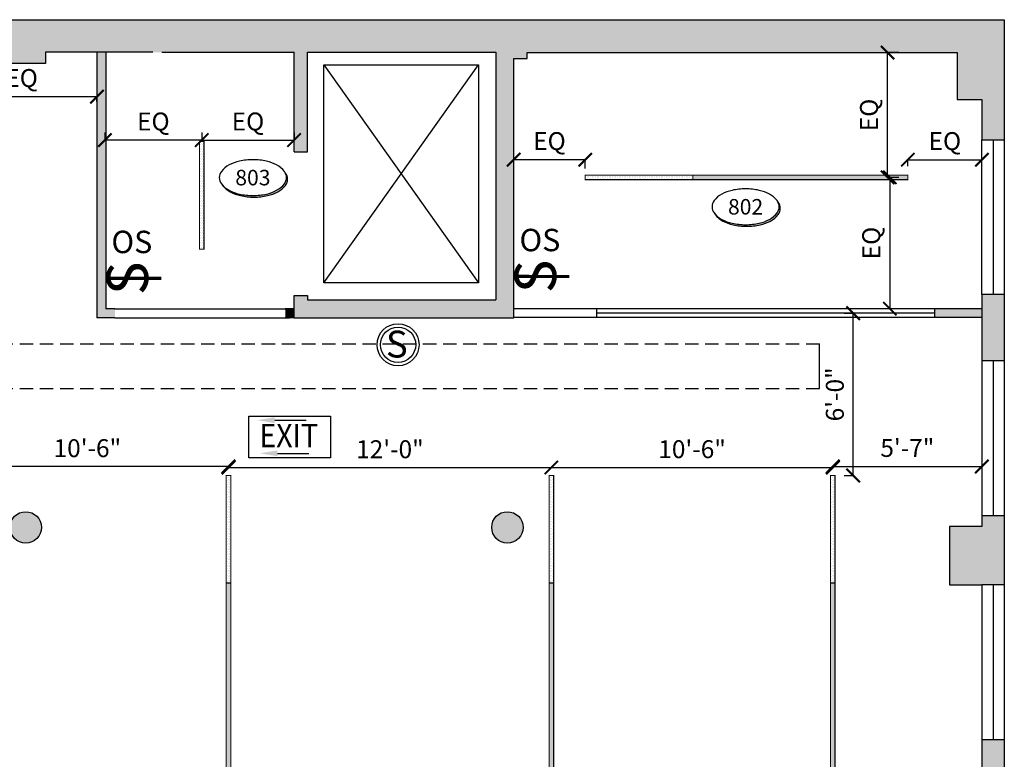
# Model space of a CAD drawing. Extents: x -18590 to 10581, y -42325 to -1537.
# Drawn here: x -2190 to -1751, y -40844 to -40514 of the extents above; entities that cross this region are included whole.
import ezdxf
from ezdxf.enums import TextEntityAlignment as Align

# ---------------------------------------------------------------- set-up
doc = ezdxf.new("R2010")
doc.units = 0
doc.header["$LTSCALE"] = 48
doc.header["$MEASUREMENT"] = 0
doc.header["$PDMODE"] = 34
doc.linetypes.add('HIDDEN2', pattern=[0.1875, 0.125, -0.0625])
doc.layers.get('0').update_dxf_attribs({"linetype": 'CONTINUOUS'})
doc.layers.get('DEFPOINTS').update_dxf_attribs({"linetype": 'CONTINUOUS'})
for name, color, linetype in [('B2WIN', 12, 'CONTINUOUS'), ('B4COR', 7, 'CONTINUOUS'), ('W1FWALL', 7, 'CONTINUOUS'), ('W4RCL', 1, 'CONTINUOUS'), ('W4TRCL', 1, 'CONTINUOUS'), ('W7CON', 7, 'CONTINUOUS'), ('W7DCON', 7, 'CONTINUOUS')]:
    doc.layers.add(name, color=color, linetype=linetype)
doc.styles.add('KIVA-SYMBL', font='ARIALN.TTF')
doc.styles.add('OpreaStandard', font='stylu.ttf')
doc.dimstyles.new('OpreaStandard 1_8', dxfattribs={"dimtxt": 6, "dimasz": 6, "dimexe": 0, "dimexo": 4, "dimgap": 4, "dimtad": 1, "dimdec": 0, "dimzin": 1, "dimdsep": 46, "dimlunit": 4, "dimtxsty": 'OpreaStandard', "dimblk": 'ARCHTICK', "dimcen": 0.09, "dimadec": 0, "dimazin": 0, "dimtfac": 1, "dimtdec": 0, "dimtofl": 0, "dimtmove": 0, "dimatfit": 3, "dimfxl": 1, "dimtolj": 1, "dimtzin": 0, "dimarcsym": 0})

# ---------------------------------------------------------------- blocks, each defined once
blk = doc.blocks.new('Light Fixture Bldg Std. NeoRay 4 x 48')
at = {"layer": 'W4RCL'}
h = blk.add_hatch(dxfattribs=at)
h.set_pattern_fill('DOTS', color=256, scale=12)
h.set_pattern_definition([(0, (-13385.8941960762, -7615.147019966142), (0.375, 0.75), [0, -0.75])])
h.paths.add_polyline_path([(4, 48), (2, 48), (2, 0), (4, 0)])
at = {"layer": 'W4RCL', "const_width": 0.5}
blk.add_lwpolyline([(2, 48), (4, 48), (4, 0), (2, 0)], close=True, dxfattribs=at)
blk = doc.blocks.new("LUMENERA LED UP AND DOWNLIGHT 4'")
at = {"layer": 'W4RCL'}
blk.add_blockref('Light Fixture Bldg Std. NeoRay 4 x 48', (-2, 0), dxfattribs=at)
blk = doc.blocks.new('Light Fixture Bldg Std. NeoRay 4x 96')
at = {"layer": 'W4RCL'}
h = blk.add_hatch(dxfattribs=at)
h.set_pattern_fill('DOTS', color=256, scale=10)
h.set_pattern_definition([(0, (-13395.0607031328, -7572.63088703808), (0.3125, 0.625), [0, -0.625])])
h.paths.add_polyline_path([(4, 96), (2, 96), (2, 0), (4, 0)])
at = {"layer": 'W4RCL', "const_width": 0.5}
blk.add_lwpolyline([(2, 96), (2, 0), (4, 0), (4, 96)], close=True, dxfattribs=at)
blk = doc.blocks.new('LUMENERA  LED  UP AND DOWNLIGHT')
at = {"layer": 'W7DCON'}
blk.add_blockref('Light Fixture Bldg Std. NeoRay 4x 96', (-4, 0), dxfattribs=at)
blk = doc.blocks.new('SWITCH')
at = {"layer": 'W4RCL', "const_width": 1}
blk.add_lwpolyline([(8354.328989045473, 2197.298410383771), (8354.341495938494, 2213.542263012479)], dxfattribs=at)
at = {"layer": 'W4RCL', "insert": (8349.237687941168, 2213.972388035656), "char_height": 12.61060211336222, "width": 8.370367290611913, "attachment_point": 1, "style": 'OpreaStandard'}
blk.add_mtext('S', dxfattribs=at)
blk = doc.blocks.new('_ARCHTICK')
at = {"color": 0, "linetype": 'ByBlock', "const_width": 0.15}
blk.add_lwpolyline([(-0.5, -0.5), (0.5, 0.5)], dxfattribs=at)
blk = doc.blocks.new('*D1269')
at = {"layer": 'DEFPOINTS', "color": 0, "transparency": 16777216}
for p in [(-1969.700872475423, -40576.76066776716), (-1969.700872475423, -40584.64959527428), (-1937.759577160553, -40584.64959527428)]:
    blk.add_point(p, dxfattribs=at)
at = {"layer": 'W4RCL', "color": 0, "lineweight": -2, "transparency": 16777216}
for p, q in [((-1969.700872475423, -40580.64959527428), (-1969.700872475423, -40576.76066776716)), ((-1937.759577160553, -40576.76066776716), (-1969.700872475423, -40576.76066776716)), ((-1937.759577160553, -40580.64959527428), (-1937.759577160553, -40576.76066776716))]:
    blk.add_line(p, q, dxfattribs=at)
at = {"layer": 'W4RCL', "color": 0, "lineweight": -2, "transparency": 16777216, "xscale": 6, "yscale": 6, "zscale": 6, "rotation": 180}
blk.add_blockref('_ARCHTICK', (-1969.700872475423, -40576.76066776716), dxfattribs=at)
at = {"layer": 'W4RCL', "color": 0, "lineweight": -2, "transparency": 16777216, "xscale": 6, "yscale": 6, "zscale": 6}
blk.add_blockref('_ARCHTICK', (-1937.759577160553, -40576.76066776716), dxfattribs=at)
at = {"layer": 'W4RCL', "color": 0, "transparency": 16777216, "insert": (-1953.730224817988, -40568.46785273056), "char_height": 6, "attachment_point": 5, "style": 'OpreaStandard'}
blk.add_mtext('\\A1;{\\H1.33333x;EQ}', dxfattribs=at)
blk = doc.blocks.new('*D1270')
at = {"layer": 'DEFPOINTS', "color": 0, "transparency": 16777216}
for p in [(-1760.700872475423, -40576.76066776716), (-1793.759577160553, -40583.64959527428), (-1760.700872475423, -40583.64959527428)]:
    blk.add_point(p, dxfattribs=at)
at = {"layer": 'W4RCL', "color": 0, "lineweight": -2, "transparency": 16777216}
for p, q in [((-1793.759577160553, -40579.64959527428), (-1793.759577160553, -40576.76066776716)), ((-1793.759577160553, -40576.76066776716), (-1760.700872475423, -40576.76066776716)), ((-1760.700872475423, -40579.64959527428), (-1760.700872475423, -40576.76066776716))]:
    blk.add_line(p, q, dxfattribs=at)
at = {"layer": 'W4RCL', "color": 0, "lineweight": -2, "transparency": 16777216, "xscale": 6, "yscale": 6, "zscale": 6, "rotation": 180}
blk.add_blockref('_ARCHTICK', (-1793.759577160553, -40576.76066776716), dxfattribs=at)
at = {"layer": 'W4RCL', "color": 0, "lineweight": -2, "transparency": 16777216, "xscale": 6, "yscale": 6, "zscale": 6}
blk.add_blockref('_ARCHTICK', (-1760.700872475423, -40576.76066776716), dxfattribs=at)
at = {"layer": 'W4RCL', "color": 0, "transparency": 16777216, "insert": (-1777.230224817988, -40568.46785273056), "char_height": 6, "attachment_point": 5, "style": 'OpreaStandard'}
blk.add_mtext('\\A1;{\\H1.33333x;EQ}', dxfattribs=at)
blk = doc.blocks.new('*D1271')
at = {"layer": 'DEFPOINTS', "color": 0, "transparency": 16777216}
for p in [(-1802.812144654686, -40528.96976499641), (-1793.759577160554, -40528.96976499641), (-1793.759577160554, -40584.64959527429)]:
    blk.add_point(p, dxfattribs=at)
at = {"layer": 'W4RCL', "color": 0, "lineweight": -2, "transparency": 16777216}
for p, q in [((-1797.759577160554, -40528.96976499641), (-1802.812144654686, -40528.96976499641)), ((-1802.812144654686, -40584.64959527429), (-1802.812144654686, -40528.96976499641)), ((-1797.759577160554, -40584.64959527429), (-1802.812144654686, -40584.64959527429))]:
    blk.add_line(p, q, dxfattribs=at)
at = {"layer": 'W4RCL', "color": 0, "lineweight": -2, "transparency": 16777216, "xscale": 6, "yscale": 6, "zscale": 6}
for p, rotation in [((-1802.812144654686, -40528.96976499641), 90), ((-1802.812144654686, -40584.64959527429), 270)]:
    blk.add_blockref('_ARCHTICK', p, dxfattribs=dict(at, rotation=rotation))
at = {"layer": 'W4RCL', "color": 0, "transparency": 16777216, "insert": (-1811.104959691301, -40556.80968013535), "char_height": 6, "attachment_point": 5, "rotation": 90, "style": 'OpreaStandard'}
blk.add_mtext('\\A1;{\\H1.33333x;EQ}', dxfattribs=at)
blk = doc.blocks.new('*D1272')
at = {"layer": 'DEFPOINTS', "color": 0, "transparency": 16777216}
for p in [(-1793.759577160554, -40584.64959527429), (-1801.812144654695, -40643.2380572654), (-1793.759577160554, -40643.2380572654)]:
    blk.add_point(p, dxfattribs=at)
at = {"layer": 'W4RCL', "color": 0, "lineweight": -2, "transparency": 16777216}
for p, q in [((-1797.759577160554, -40584.64959527429), (-1801.812144654695, -40584.64959527429)), ((-1801.812144654695, -40584.64959527429), (-1801.812144654695, -40643.2380572654)), ((-1797.759577160554, -40643.2380572654), (-1801.812144654695, -40643.2380572654))]:
    blk.add_line(p, q, dxfattribs=at)
at = {"layer": 'W4RCL', "color": 0, "lineweight": -2, "transparency": 16777216, "xscale": 6, "yscale": 6, "zscale": 6}
for p, rotation in [((-1801.812144654695, -40584.64959527429), 90), ((-1801.812144654695, -40643.2380572654), 270)]:
    blk.add_blockref('_ARCHTICK', p, dxfattribs=dict(at, rotation=rotation))
at = {"layer": 'W4RCL', "color": 0, "transparency": 16777216, "insert": (-1810.10495969131, -40613.94382626984), "char_height": 6, "attachment_point": 5, "rotation": 90, "style": 'OpreaStandard'}
blk.add_mtext('\\A1;{\\H1.33333x;EQ}', dxfattribs=at)
blk = doc.blocks.new('*D1253')
at = {"layer": 'DEFPOINTS', "color": 0, "transparency": 16777216}
for p in [(-2155.700872475423, -40548.62192622219), (-2222.995905690986, -40554.87334410134), (-2155.700872475423, -40554.87334410134)]:
    blk.add_point(p, dxfattribs=at)
at = {"layer": 'W4RCL', "color": 0, "lineweight": -2, "transparency": 16777216}
for p, q in [((-2222.995905690986, -40550.87334410134), (-2222.995905690986, -40548.62192622219)), ((-2222.995905690986, -40548.62192622219), (-2155.700872475423, -40548.62192622219)), ((-2155.700872475423, -40550.87334410134), (-2155.700872475423, -40548.62192622219))]:
    blk.add_line(p, q, dxfattribs=at)
at = {"layer": 'W4RCL', "color": 0, "lineweight": -2, "transparency": 16777216, "xscale": 6, "yscale": 6, "zscale": 6, "rotation": 180}
blk.add_blockref('_ARCHTICK', (-2222.995905690986, -40548.62192622219), dxfattribs=at)
at = {"layer": 'W4RCL', "color": 0, "lineweight": -2, "transparency": 16777216, "xscale": 6, "yscale": 6, "zscale": 6}
blk.add_blockref('_ARCHTICK', (-2155.700872475423, -40548.62192622219), dxfattribs=at)
at = {"layer": 'W4RCL', "color": 0, "transparency": 16777216, "insert": (-2189.348389083204, -40540.32911118559), "char_height": 6, "attachment_point": 5, "style": 'OpreaStandard'}
blk.add_mtext('\\A1;{\\H1.33333x;EQ}', dxfattribs=at)
blk = doc.blocks.new('*D1256')
at = {"layer": 'DEFPOINTS', "color": 0, "transparency": 16777216}
for p in [(-1952.87760772933, -40714.08729940808), (-2096.995905690987, -40717.64673292227), (-1952.87760772933, -40717.64673292227)]:
    blk.add_point(p, dxfattribs=at)
at = {"layer": 'W4RCL', "color": 0, "lineweight": -2, "transparency": 16777216}
for p, q in [((-2096.995905690987, -40713.64673292227), (-2096.995905690987, -40714.08729940808)), ((-2096.995905690987, -40714.08729940808), (-1952.87760772933, -40714.08729940808)), ((-1952.87760772933, -40713.64673292227), (-1952.87760772933, -40714.08729940808))]:
    blk.add_line(p, q, dxfattribs=at)
at = {"layer": 'W4RCL', "color": 0, "lineweight": -2, "transparency": 16777216, "xscale": 6, "yscale": 6, "zscale": 6, "rotation": 180}
blk.add_blockref('_ARCHTICK', (-2096.995905690987, -40714.08729940808), dxfattribs=at)
at = {"layer": 'W4RCL', "color": 0, "lineweight": -2, "transparency": 16777216, "xscale": 6, "yscale": 6, "zscale": 6}
blk.add_blockref('_ARCHTICK', (-1952.87760772933, -40714.08729940808), dxfattribs=at)
at = {"layer": 'W4RCL', "color": 0, "transparency": 16777216, "insert": (-2024.936756710158, -40705.94382514014), "char_height": 6, "attachment_point": 5, "style": 'OpreaStandard'}
blk.add_mtext('\\A1;{\\H1.33333x;12\'-0"}', dxfattribs=at)
blk = doc.blocks.new('*D1257')
at = {"layer": 'DEFPOINTS', "color": 0, "transparency": 16777216}
for p in [(-1827.248693800262, -40714.08729940808), (-1952.87760772933, -40717.64673292227), (-1827.248693800262, -40717.64673292227)]:
    blk.add_point(p, dxfattribs=at)
at = {"layer": 'W4RCL', "color": 0, "lineweight": -2, "transparency": 16777216}
for p, q in [((-1952.87760772933, -40713.64673292227), (-1952.87760772933, -40714.08729940808)), ((-1952.87760772933, -40714.08729940808), (-1827.248693800262, -40714.08729940808)), ((-1827.248693800262, -40713.64673292227), (-1827.248693800262, -40714.08729940808))]:
    blk.add_line(p, q, dxfattribs=at)
at = {"layer": 'W4RCL', "color": 0, "lineweight": -2, "transparency": 16777216, "xscale": 6, "yscale": 6, "zscale": 6, "rotation": 180}
blk.add_blockref('_ARCHTICK', (-1952.87760772933, -40714.08729940808), dxfattribs=at)
at = {"layer": 'W4RCL', "color": 0, "lineweight": -2, "transparency": 16777216, "xscale": 6, "yscale": 6, "zscale": 6}
blk.add_blockref('_ARCHTICK', (-1827.248693800262, -40714.08729940808), dxfattribs=at)
at = {"layer": 'W4RCL', "color": 0, "transparency": 16777216, "insert": (-1890.063150764796, -40705.90868613575), "char_height": 6, "attachment_point": 5, "style": 'OpreaStandard'}
blk.add_mtext('\\A1;{\\H1.33333x;10\'-6"}', dxfattribs=at)
blk = doc.blocks.new('*D1258')
at = {"layer": 'DEFPOINTS', "color": 0, "transparency": 16777216}
for p in [(-2222.995905690987, -40713.64673292227), (-2222.995905690987, -40717.64673292227), (-2096.995905690987, -40717.64673292227)]:
    blk.add_point(p, dxfattribs=at)
at = {"layer": 'W4RCL', "color": 0, "lineweight": -2, "transparency": 16777216}
blk.add_line((-2096.995905690987, -40713.64673292227), (-2222.995905690987, -40713.64673292227), dxfattribs=at)
at = {"layer": 'W4RCL', "color": 0, "lineweight": -2, "transparency": 16777216, "xscale": 6, "yscale": 6, "zscale": 6, "rotation": 180}
blk.add_blockref('_ARCHTICK', (-2222.995905690987, -40713.64673292227), dxfattribs=at)
at = {"layer": 'W4RCL', "color": 0, "lineweight": -2, "transparency": 16777216, "xscale": 6, "yscale": 6, "zscale": 6}
blk.add_blockref('_ARCHTICK', (-2096.995905690987, -40713.64673292227), dxfattribs=at)
at = {"layer": 'W4RCL', "color": 0, "transparency": 16777216, "insert": (-2159.995905690987, -40705.46811964994), "char_height": 6, "attachment_point": 5, "style": 'OpreaStandard'}
blk.add_mtext('\\A1;{\\H1.33333x;10\'-6"}', dxfattribs=at)
blk = doc.blocks.new('*D1247')
at = {"layer": 'DEFPOINTS', "color": 0, "transparency": 16777216}
for p in [(-1760.700872475423, -40713.64673292227), (-1827.248693800262, -40717.64673292227), (-1760.700872475423, -40717.64673292227)]:
    blk.add_point(p, dxfattribs=at)
at = {"layer": 'W4RCL', "color": 0, "lineweight": -2, "transparency": 16777216}
blk.add_line((-1827.248693800262, -40713.64673292227), (-1760.700872475423, -40713.64673292227), dxfattribs=at)
at = {"layer": 'W4RCL', "color": 0, "lineweight": -2, "transparency": 16777216, "xscale": 6, "yscale": 6, "zscale": 6, "rotation": 180}
blk.add_blockref('_ARCHTICK', (-1827.248693800262, -40713.64673292227), dxfattribs=at)
at = {"layer": 'W4RCL', "color": 0, "lineweight": -2, "transparency": 16777216, "xscale": 6, "yscale": 6, "zscale": 6}
blk.add_blockref('_ARCHTICK', (-1760.700872475423, -40713.64673292227), dxfattribs=at)
at = {"layer": 'W4RCL', "color": 0, "transparency": 16777216, "insert": (-1793.974783137843, -40705.3597743864), "char_height": 6, "attachment_point": 5, "style": 'OpreaStandard'}
blk.add_mtext('\\A1;{\\H1.33333x;5\'-7"}', dxfattribs=at)
blk = doc.blocks.new('*D1248')
at = {"layer": 'DEFPOINTS', "color": 0, "transparency": 16777216}
for p in [(-1826.248693800265, -40645.2380572654), (-1818.178457643309, -40645.2380572654), (-1826.248693800263, -40717.64673292229)]:
    blk.add_point(p, dxfattribs=at)
at = {"layer": 'W4RCL', "color": 0, "lineweight": -2, "transparency": 16777216}
for p, q in [((-1822.248693800265, -40645.2380572654), (-1818.178457643309, -40645.2380572654)), ((-1818.178457643309, -40717.64673292229), (-1818.178457643309, -40645.2380572654)), ((-1822.248693800263, -40717.64673292229), (-1818.178457643309, -40717.64673292229))]:
    blk.add_line(p, q, dxfattribs=at)
at = {"layer": 'W4RCL', "color": 0, "lineweight": -2, "transparency": 16777216, "xscale": 6, "yscale": 6, "zscale": 6}
for p, rotation in [((-1818.178457643309, -40645.2380572654), 90), ((-1818.178457643309, -40717.64673292229), 270)]:
    blk.add_blockref('_ARCHTICK', p, dxfattribs=dict(at, rotation=rotation))
at = {"layer": 'W4RCL', "color": 0, "transparency": 16777216, "insert": (-1826.357070915648, -40681.44239509384), "char_height": 6, "attachment_point": 5, "rotation": 90, "style": 'OpreaStandard'}
blk.add_mtext('\\A1;{\\H1.33333x;6\'-0"}', dxfattribs=at)
blk = doc.blocks.new('*D1225')
at = {"layer": 'DEFPOINTS', "color": 0, "transparency": 16777216}
for p in [(-2152.162754467152, -40568.01182459488), (-2152.162754467152, -40568.63786654779), (-2108.905798527167, -40568.63786654779)]:
    blk.add_point(p, dxfattribs=at)
at = {"layer": 'W4RCL', "color": 0, "lineweight": -2, "transparency": 16777216}
for p, q in [((-2152.162754467152, -40564.63786654779), (-2152.162754467152, -40568.01182459488)), ((-2108.905798527167, -40564.63786654779), (-2108.905798527167, -40568.01182459488)), ((-2108.905798527167, -40568.01182459488), (-2152.162754467152, -40568.01182459488))]:
    blk.add_line(p, q, dxfattribs=at)
at = {"layer": 'W4RCL', "color": 0, "lineweight": -2, "transparency": 16777216, "xscale": 6, "yscale": 6, "zscale": 6, "rotation": 180}
blk.add_blockref('_ARCHTICK', (-2152.162754467152, -40568.01182459488), dxfattribs=at)
at = {"layer": 'W4RCL', "color": 0, "lineweight": -2, "transparency": 16777216, "xscale": 6, "yscale": 6, "zscale": 6}
blk.add_blockref('_ARCHTICK', (-2108.905798527167, -40568.01182459488), dxfattribs=at)
at = {"layer": 'W4RCL', "color": 0, "transparency": 16777216, "insert": (-2130.534276497159, -40559.71900955827), "char_height": 6, "attachment_point": 5, "style": 'OpreaStandard'}
blk.add_mtext('\\A1;{\\H1.33333x;EQ}', dxfattribs=at)
blk = doc.blocks.new('*D1226')
at = {"layer": 'DEFPOINTS', "color": 0, "transparency": 16777216}
for p in [(-2108.905798527167, -40568.63786654779), (-2067.700872475423, -40568.01182459488), (-2067.700872475423, -40568.63786654779)]:
    blk.add_point(p, dxfattribs=at)
at = {"layer": 'W4RCL', "color": 0, "lineweight": -2, "transparency": 16777216}
for p, q in [((-2108.905798527167, -40564.63786654779), (-2108.905798527167, -40568.01182459488)), ((-2067.700872475423, -40564.63786654779), (-2067.700872475423, -40568.01182459488)), ((-2108.905798527167, -40568.01182459488), (-2067.700872475423, -40568.01182459488))]:
    blk.add_line(p, q, dxfattribs=at)
at = {"layer": 'W4RCL', "color": 0, "lineweight": -2, "transparency": 16777216, "xscale": 6, "yscale": 6, "zscale": 6, "rotation": 180}
blk.add_blockref('_ARCHTICK', (-2108.905798527167, -40568.01182459488), dxfattribs=at)
at = {"layer": 'W4RCL', "color": 0, "lineweight": -2, "transparency": 16777216, "xscale": 6, "yscale": 6, "zscale": 6}
blk.add_blockref('_ARCHTICK', (-2067.700872475423, -40568.01182459488), dxfattribs=at)
at = {"layer": 'W4RCL', "color": 0, "transparency": 16777216, "insert": (-2088.303335501295, -40559.71900955827), "char_height": 6, "attachment_point": 5, "style": 'OpreaStandard'}
blk.add_mtext('\\A1;{\\H1.33333x;EQ}', dxfattribs=at)
blk = doc.blocks.new('T1G11')
h = blk.add_hatch(color=256)
edge = h.paths.add_edge_path()
edge.add_arc((0.07525094714910666, -0.056548543964891), 0.1351616001953594, 37.834715688195274, 39.180225250445005, ccw=False)
edge.add_arc((0.1377624137036037, -0.007998986612074077), 0.05601147088435968, -3.722107067005709e-10, 37.834715685327126, ccw=False)
edge.add_arc((0.1377624137043313, -0.007998986612437876), 0.05601147088382277, -37.83471568578358, 0, ccw=False)
edge.add_arc((0.07525094714474108, 0.04055057073601347), 0.1351616001961325, 298.07248693604345, 322.16528431440133, ccw=False)
edge.add_arc((0.03365100777300541, 0.1185504570581543), 0.2235614713611593, 282.45735419689663, 298.0724869359517, ccw=False)
edge.add_arc((0.006273884588154033, 0.2424771234815125), 0.3504761100940056, 270, 282.457354196806, ccw=False)
edge.add_arc((0.006273884588154033, 0.2424771234815125), 0.3504761100939504, 257.542645803194, 270, ccw=False)
edge.add_arc((-0.02110323859669734, 0.1185504570566991), 0.2235614713597544, 241.9275130639551, 257.5426458030229, ccw=False)
edge.add_arc((-0.06270317796806922, 0.04055057073710486), 0.1351616001970636, 217.8347156858694, 241.9275130641742, ccw=False)
edge.add_arc((-0.1252146445287508, -0.007998986611346482), 0.05601147088387985, 209.9441659293001, 217.8347156871218, ccw=False)
edge.add_arc((-0.06897699302135152, 0.04943261676235125), 0.1351617235550563, 219.1802478009941, 241.9275075469472)
edge.add_arc((-0.02737712318485137, 0.1274324003614311), 0.2235614713597042, 241.9275130639551, 257.5426458030229)
edge.add_arc((0, 0.2513590667862445), 0.3504761100940056, 257.542645803194, 270)
edge.add_arc((0, 0.2513590667862445), 0.3504761100939504, 270, 282.457354196806)
edge.add_arc((0.02737712318485137, 0.1274324003628863), 0.2235614713611753, 282.4573541968966, 298.0724869359517)
edge.add_arc((0.06897706255658705, 0.04943251404074545), 0.1351616001961007, 298.0724869360434, 322.1652843144013)
edge.add_arc((0.1314885291161772, 0.0008829566922941012), 0.05601147088378505, 322.1652843142164, 360)
edge.add_arc((0.1314885291154496, 0.0008829566926578992), 0.05601147088455036, 359.9999999996278, 389.9440695235597)
blk.add_lwpolyline([(0, 0.1, 0.05440905640914469), (-0.0756022137029504, 0.0917486830316193, 0.0682394969005533), (-0.1325825214724319, 0.07071067811848479, 0.1055136306027124), (-0.1757254649179231, 0.03435663518830552, 0.1666013136976408), (-0.1875, 0, 0.1666013136976528), (-0.1757254649179231, -0.03435663518794172, 0.1055136306026898), (-0.1325825214724319, -0.07071067811848479, 0.068239496900537), (-0.0756022137029504, -0.0917486830316193, 0.05440905640914063), (0, -0.1, 0.05440905640914469), (0.0756022137029504, -0.0917486830316193, 0.0682394969005529), (0.1325825214727956, -0.07071067811848479, 0.1055136306027097), (0.1757254649179231, -0.03435663518794172, 0.1666013136976658), (0.1875, 0, 0.1666013136976148), (0.1757254649179231, 0.03435663518830552, 0.105513630602673), (0.1325825214727956, 0.07071067811848479, 0.06823949690056187), (0.0756022137029504, 0.0917486830316193, 0.05440905640914673)], format="xyb", close=True)
blk.add_lwpolyline([(-0.1737492694446701, -0.03684039560066595, 0.03444262828246474), (-0.1694515803297691, -0.0432385784926737, 0.1055136306026898), (-0.1263086368842778, -0.07959262142321677, 0.068239496900537), (-0.06932832911479636, -0.1006306263363513, 0.05440905640914063), (0.006273884588154033, -0.108881943304732, 0.05440905640914469), (0.08187609829110443, -0.1006306263363513, 0.0682394969005529), (0.1388564060609497, -0.07959262142321677, 0.1055136306027097), (0.1819993495060771, -0.0432385784926737, 0.1666013136976658), (0.193773884588154, -0.008881943304731977, 0.1666013136976148), (0.1819993495060771, 0.02547469188357354, 0.005870960446947497), (0.1800231615565281, 0.02795843584317481, 0.005870960446947497)], format="xyb")
at = {"style": 'KIVA-SYMBL'}
blk.add_attdef('RNO#', text='', height=0.09375, dxfattribs=at).set_placement((0, 0), align=Align.MIDDLE_CENTER)

msp = doc.modelspace()

# ---------------------------------------------------------------- hatches: boundary and pattern name
at = {"layer": 'B4COR'}
msp.add_hatch(color=256, dxfattribs=at).paths.add_polyline_path([(-2287.700872475423, -40514.30466204014), (-2287.700872475423, -40524.30466204014), (-2233.700872475423, -40524.30466204014), (-2233.700872475423, -40541.80466204014), (-2210.700872475423, -40541.80466204014), (-2210.700872475423, -40533.80466204014), (-2178.700872475423, -40533.80466204014), (-2178.700872475423, -40528.80466204014), (-2130.700872475423, -40528.80466204014), (-2126.700872475423, -40528.80466204014), (-2067.700872475423, -40528.80466204014), (-2067.700872475423, -40573.30466204014), (-2061.700872475423, -40573.30466204014), (-2061.700872475423, -40528.80466204014), (-1977.700872475423, -40528.80466204014), (-1977.700872475423, -40639.30466204014), (-2061.700872475423, -40639.30466204014), (-2061.700872475423, -40637.30466204014), (-2067.700872475423, -40637.30466204014), (-2067.700872475423, -40647.30466204014), (-1969.700872475423, -40647.30466204014), (-1969.700872475423, -40531.67426271512), (-1963.700872475423, -40531.67426271512), (-1963.700872475423, -40528.9697649964), (-1771.700872475423, -40528.9697649964), (-1771.700872475423, -40549.9697649964), (-1760.700872475423, -40549.9697649964), (-1760.700872475423, -40567.9697649964), (-1750.700872475423, -40567.9697649964), (-1750.700872475423, -40514.30466204014), (-1760.700872475423, -40514.30466204014), (-1771.700872475423, -40514.30466204014)])
h = msp.add_hatch(color=256, dxfattribs=at)
h.paths.add_polyline_path([(-1750.700872475421, -40636.9697649964), (-1760.700872475423, -40636.9697649964), (-1760.700872475423, -40666.4697649964), (-1750.700872475421, -40666.4697649964)])
h.paths.add_polyline_path([(-1760.700872475423, -40766.4697649964), (-1750.70087247542, -40766.4697649964), (-1750.70087247542, -40735.4697649964), (-1760.700872475423, -40735.4697649964), (-1760.700872475423, -40740.4697649964), (-1775.200872475423, -40740.4697649964), (-1775.200872475423, -40766.4697649964)])
h.paths.add_polyline_path([(-1760.700872475423, -40863.4697649964), (-1750.700872475418, -40863.4697649964), (-1750.70087247542, -40835.4697649964), (-1760.700872475423, -40835.4697649964)])
h.paths.add_polyline_path([(-1750.700872475418, -40932.4697649964), (-1760.700872475423, -40932.4697649964), (-1760.700872475423, -40934.4697649964), (-1760.700872475423, -40935.4697649964), (-1765.700872475423, -40935.4697649964), (-1765.700872475423, -40959.9697649964), (-1760.700872475423, -40959.9697649964), (-1750.700872475418, -40959.9697649964)])
h.paths.add_polyline_path([(-1760.700872475423, -41058.4697649964), (-1750.700872475416, -41058.4697649964), (-1750.700872475416, -41028.9697649964), (-1760.700872475423, -41028.9697649964)])
h = msp.add_hatch(color=256, dxfattribs=at)
h.paths.add_polyline_path([(-2628.498618286376, -40741.80466204014, 1), (-2614.498618286376, -40741.80466204014, 1)])
h.paths.add_polyline_path([(-2397.498618286376, -40741.80466204014, 1), (-2411.498618286376, -40741.80466204014, 1)])
h.paths.add_polyline_path([(-2411.498618286376, -40958.80466204014, 1), (-2397.498618286376, -40958.80466204014, 1)])
h.paths.add_polyline_path([(-2614.498618286376, -40958.80466204014, 1), (-2628.498618286376, -40958.80466204014, 1)])
h.paths.add_polyline_path([(-2180.498618286376, -40956.80466204014, 1), (-2194.498618286376, -40956.80466204014, 1)])
h.paths.add_polyline_path([(-2180.498618286376, -40740.80466204014, 1), (-2194.498618286376, -40740.80466204014, 1)])
h.paths.add_polyline_path([(-1979.498618286376, -40740.80466204014, 1), (-1965.498618286376, -40740.80466204014, 1)])
h.paths.add_polyline_path([(-1963.498618286376, -40956.80466204014, 1), (-1977.498618286376, -40956.80466204014, 1)])
at = {"layer": 'W1FWALL'}
h = msp.add_hatch(color=256, dxfattribs=at)
h.dxf.hatch_style = 1
h.paths.add_polyline_path([(-2151.700872475423, -40528.80466204014), (-2155.700872475423, -40528.80466204014), (-2155.700872475423, -40647.30466204014), (-2147.700872475423, -40647.30466204014), (-2147.700872475423, -40643.30466204014), (-2151.700872475423, -40643.30466204014)])
h = msp.add_hatch(color=256, dxfattribs=at)
h.dxf.hatch_style = 1
h.paths.add_polyline_path([(-2067.700872475423, -40643.30466204014), (-2071.700872475423, -40643.30466204014), (-2071.700872475423, -40647.30466204014), (-2067.700872475423, -40647.30466204014)])
h = msp.add_hatch(color=256, dxfattribs=at)
h.dxf.hatch_style = 1
h.paths.add_polyline_path([(-1760.700872475423, -40643.23805726539), (-1781.700872475423, -40643.23805726539), (-1781.700872475421, -40647.23805726539), (-1760.700872475423, -40647.23805726539)])

# ---------------------------------------------------------------- linework, layer by layer
at = {"layer": 'B2WIN'}
msp.add_line((-1750.700872475421, -40666.4697649964), (-1760.700872475425, -40666.4697649964), dxfattribs=at)
at = {"layer": 'B4COR'}
for p, q in [((-3235.200872475425, -40514.30466204014), (-1771.700872475423, -40514.30466204014)), ((-1771.700872475423, -40514.30466204014), (-1760.700872475423, -40514.30466204014)), ((-1760.700872475423, -40514.30466204014), (-1750.700872475423, -40514.30466204014)), ((-1750.700872475423, -40514.30466204014), (-1750.700872475414, -41175.4697649964)), ((-2130.700872475423, -40528.80466204014), (-2178.700872475423, -40528.80466204014)), ((-2178.700872475423, -40528.80466204014), (-2178.700872475423, -40533.80466204014)), ((-2126.700872475423, -40528.80466204014), (-2067.700872475423, -40528.80466204014)), ((-2067.700872475423, -40573.30466204014), (-2067.700872475423, -40528.80466204014)), ((-2061.700872475423, -40573.30466204014), (-2061.700872475423, -40528.80466204014)), ((-2061.700872475423, -40528.80466204014), (-1977.700872475423, -40528.80466204014)), ((-1977.700872475423, -40528.80466204014), (-1977.700872475423, -40639.30466204014)), ((-1963.700872475423, -40531.67426271512), (-1963.700872475423, -40528.9697649964)), ((-1963.700872475423, -40528.9697649964), (-1771.700872475423, -40528.9697649964)), ((-1771.700872475423, -40528.9697649964), (-1771.700872475423, -40549.9697649964)), ((-2178.700872475423, -40533.80466204014), (-2210.700872475423, -40533.80466204014)), ((-2054.431051095187, -40534.37276376838), (-1985.455053132882, -40631.63107374295)), ((-2054.431051095187, -40631.63107374295), (-1985.455053132882, -40534.37276376838)), ((-1969.700872475423, -40647.30466204014), (-1969.700872475423, -40531.67426271512)), ((-1969.700872475423, -40531.67426271512), (-1963.700872475423, -40531.67426271512)), ((-1771.700872475423, -40549.9697649964), (-1760.700872475423, -40549.9697649964)), ((-1760.700872475423, -40549.9697649964), (-1760.700872475423, -40567.9697649964)), ((-1760.700872475423, -40567.9697649964), (-1750.700872475423, -40567.9697649964)), ((-1760.700872475423, -40636.9697649964), (-1760.700872475423, -40567.9697649964)), ((-1755.700872475423, -40567.9697649964), (-1755.700872475423, -40636.9697649964)), ((-2067.700872475423, -40573.30466204014), (-2061.700872475423, -40573.30466204014)), ((-2067.700872475423, -40647.30466204014), (-2067.700872475423, -40637.30466204014)), ((-2067.700872475423, -40637.30466204014), (-2061.700872475423, -40637.30466204014)), ((-2061.700872475423, -40637.30466204014), (-2061.700872475423, -40639.30466204014)), ((-2061.700872475423, -40639.30466204014), (-1977.700872475423, -40639.30466204014)), ((-1750.700872475421, -40636.9697649964), (-1760.700872475423, -40636.9697649964)), ((-1760.700872475423, -40636.9697649964), (-1760.700872475423, -40666.4697649964)), ((-2067.700872475423, -40647.30466204014), (-1969.700872475423, -40647.30466204014)), ((-1760.700872475423, -40666.4697649964), (-1760.700872475423, -40735.4697649964)), ((-1755.700872475423, -40666.4697649964), (-1755.700872475421, -40735.4697649964)), ((-1760.700872475423, -40735.4697649964), (-1750.700872475421, -40735.4697649964)), ((-1760.700872475423, -40735.4697649964), (-1760.700872475423, -40740.4697649964)), ((-1760.700872475423, -40740.4697649964), (-1775.200872475423, -40740.4697649964)), ((-1775.200872475423, -40740.4697649964), (-1775.200872475423, -40766.4697649964)), ((-1775.200872475423, -40766.4697649964), (-1760.700872475423, -40766.4697649964)), ((-1760.700872475423, -40766.4697649964), (-1760.700872475423, -40835.4697649964)), ((-1750.70087247542, -40766.4697649964), (-1760.700872475423, -40766.4697649964)), ((-1755.700872475421, -40766.4697649964), (-1755.700872475421, -40835.4697649964)), ((-1760.700872475423, -40835.4697649964), (-1750.70087247542, -40835.4697649964)), ((-1760.700872475423, -40835.4697649964), (-1760.700872475423, -40865.4697649964))]:
    msp.add_line(p, q, dxfattribs=at)
msp.add_lwpolyline([(-2054.431051095187, -40534.37276376838), (-1985.455053132882, -40534.37276376838), (-1985.455053132882, -40631.63107374295), (-2054.431051095187, -40631.63107374295)], close=True, dxfattribs=at)
for centre in [(-2187.498618286376, -40740.80466204014), (-1972.498618286376, -40740.80466204014)]:
    msp.add_circle(centre, 7, dxfattribs=at)
at = {"layer": 'W4RCL'}
for p, q in [((-2147.700872475423, -40643.30466204014), (-2069.700872475423, -40643.30466204014)), ((-1932.634267700674, -40643.23805726539), (-1969.700872475423, -40643.23805726539)), ((-2147.700872475423, -40647.30466204014), (-2069.700872475423, -40647.30466204014)), ((-1932.634267700674, -40647.23805726539), (-1969.700872475423, -40647.23805726539)), ((-1833.146399698324, -40678.86673330099), (-1833.146399698324, -40658.86673330099))]:
    msp.add_line(p, q, dxfattribs=at)
at = {"layer": 'W4RCL', "linetype": 'HIDDEN2'}
for p, q in [((-3045.206171235099, -40658.86673330099), (-1833.146399698324, -40658.86673330099)), ((-3045.200872475423, -40678.86673330099), (-1833.146399698324, -40678.86673330099))]:
    msp.add_line(p, q, dxfattribs=at)
at = {"layer": 'W4RCL', "color": 7}
for p, q in [((-2076.356238496378, -40692.99919070058), (-2062.293946008428, -40692.99919070058)), ((-2075.133982987904, -40707.77591563921), (-2061.071690499954, -40707.77591563921)), ((-2075.133982987904, -40707.77591563921), (-2061.071690499954, -40707.77591563921))]:
    msp.add_line(p, q, dxfattribs=at)
msp.add_lwpolyline([(-2087.877986027516, -40691.16940213189), (-2051.494190862394, -40691.16940213189), (-2051.494190862394, -40709.71124073808), (-2087.877986027516, -40709.71124073808)], close=True, dxfattribs=at)
msp.add_lwpolyline([(-2087.877986027516, -40691.16940213189), (-2051.494190862394, -40691.16940213189), (-2051.494190862394, -40709.71124073808), (-2087.877986027516, -40709.71124073808)], close=True, dxfattribs=at)
at = {"layer": 'W4RCL'}
for radius in [9.378743275188526, 7.878743275188526]:
    msp.add_circle((-2021.308197155582, -40659.3260871325), radius, dxfattribs=at)
at = {"layer": 'W4RCL', "color": 7}
for points in [[(-2076.356238496378, -40694.29919070059), (-2076.356238496378, -40691.69919070058), (-2084.156238496377, -40692.99919070058)], [(-2075.133982987904, -40709.07591563921), (-2075.133982987904, -40706.47591563921), (-2082.933982987904, -40707.77591563921)], [(-2075.133982987904, -40709.07591563921), (-2075.133982987904, -40706.47591563921), (-2082.933982987904, -40707.77591563921)]]:
    msp.add_solid(points, dxfattribs=at)
at = {"layer": 'W7CON'}
for p, q in [((-2155.700872475423, -40528.80466204014), (-2155.700872475423, -40647.30466204014)), ((-2151.700872475423, -40528.80466204014), (-2151.700872475423, -40643.30466204014)), ((-2147.700872475423, -40643.30466204014), (-2151.700872475423, -40643.30466204014)), ((-2067.700872475423, -40643.30466204014), (-2071.700872475423, -40643.30466204014)), ((-1760.700872475423, -40643.23805726539), (-1932.634267700674, -40643.23805726539)), ((-1932.634267700674, -40647.23805726539), (-1932.634267700674, -40643.23805726539)), ((-1781.700872475421, -40647.23805726539), (-1781.700872475423, -40643.23805726539)), ((-2147.700872475425, -40647.30466204014), (-2155.700872475423, -40647.30466204014)), ((-2067.700872475423, -40647.30466204014), (-2071.700872475425, -40647.30466204014)), ((-1781.700872475421, -40645.23805726539), (-1932.634267700674, -40645.23805726539)), ((-1760.700872475423, -40647.23805726539), (-1932.634267700674, -40647.23805726539))]:
    msp.add_line(p, q, dxfattribs=at)

# ---------------------------------------------------------------- block references
ref = msp.add_blockref('T1G11', (-2086.108209666039, -40584.75118053483), dxfattribs=dict(xscale=79.96218749999716, yscale=79.96218749999716, zscale=79.96218749999716))
ref.add_attrib('RNO#', '803', dxfattribs={"height": 6.9103125, "style": 'OpreaStandard'}).set_placement((-2086.108209666039, -40584.75118053483), align=Align.MIDDLE_CENTER)
ref = msp.add_blockref('T1G11', (-1866.180424513399, -40597.76973209704), dxfattribs=dict(xscale=79.96218749999716, yscale=79.96218749999716, zscale=79.96218749999716))
ref.add_attrib('RNO#', '802', dxfattribs={"height": 6.9103125, "style": 'OpreaStandard'}).set_placement((-1866.180424513399, -40597.76973209704), align=Align.MIDDLE_CENTER)
at = {"layer": 'W4TRCL'}
for name, p, rotation in [("LUMENERA LED UP AND DOWNLIGHT 4'", (-2107.905798527167, -40568.63786654779), 180), ("LUMENERA LED UP AND DOWNLIGHT 4'", (-1937.759577160553, -40583.64959527428), 270), ('LUMENERA  LED  UP AND DOWNLIGHT', (-1889.759577160553, -40585.64959527428), 270), ("LUMENERA LED UP AND DOWNLIGHT 4'", (-2095.995905690987, -40717.64673292227), 180), ("LUMENERA LED UP AND DOWNLIGHT 4'", (-1951.87760772933, -40717.64673292227), 180), ("LUMENERA LED UP AND DOWNLIGHT 4'", (-1826.248693800262, -40717.64673292227), 180), ('LUMENERA  LED  UP AND DOWNLIGHT', (-2097.995905690987, -40765.64673292227), 179.9999999999999), ('LUMENERA  LED  UP AND DOWNLIGHT', (-1953.87760772933, -40765.64673292227), 179.9999999999999), ('LUMENERA  LED  UP AND DOWNLIGHT', (-1828.248693800262, -40765.64673292227), 179.9999999999999)]:
    msp.add_blockref(name, p, dxfattribs=dict(at, rotation=rotation))
at = {"layer": 'W4TRCL', "xscale": 1.466718000003311, "yscale": 1.466718000003311, "zscale": 1.466718000003311, "rotation": 90}
for p in [(1278.026491539056, -52882.32448039146), (1095.8869500735, -52883.16868527164)]:
    msp.add_blockref('SWITCH', p, dxfattribs=at)

# ---------------------------------------------------------------- texts
at = {"layer": 'W4RCL', "color": 7, "style": 'OpreaStandard'}
for p in [(-2149.254167411909, -40618.45299587448), (-1967.114625946353, -40617.6087909943)]:
    msp.add_text('OS', height=10, dxfattribs=at).set_placement(p)
at = {"layer": 'W4RCL', "style": 'OpreaStandard'}
msp.add_text('S', height=12, dxfattribs=at).set_placement((-2026.742731484746, -40665.03450553073))
at = {"layer": 'W4RCL', "color": 7, "insert": (-2083.240116433638, -40694.64830018742), "char_height": 10.4, "width": 40.15506043586284, "attachment_point": 1, "style": 'OpreaStandard'}
msp.add_mtext('{\\W0.9;EXIT}', dxfattribs=at)
msp.add_mtext('{\\W0.9;EXIT}', dxfattribs=at)

# ---------------------------------------------------------------- dimensions: what is measured, and where the dimension line sits
at = {"layer": 'W4RCL', "color": 7}
for base, p1, p2, text, picture, middle in [((-1802.812144654686, -40528.96976499641), (-1793.759577160553, -40584.64959527428), (-1793.759577160553, -40528.9697649964), '{\\H1.33333x;EQ}', '*D1271', (-1811.104959691301, -40556.80968013535)), ((-1801.812144654695, -40643.2380572654), (-1793.759577160553, -40584.64959527428), (-1793.759577160553, -40643.23805726539), '{\\H1.33333x;EQ}', '*D1272', (-1810.10495969131, -40613.94382626984)), ((-1818.178457643309, -40645.2380572654), (-1826.248693800262, -40717.64673292227), (-1826.248693800264, -40645.23805726539), '{\\H1.33333x;<>}', '*D1248', (-1826.357070915648, -40681.44239509384))]:
    dim = msp.add_linear_dim(base=base, p1=p1, p2=p2, angle=90, text=text, dimstyle='OpreaStandard 1_8', dxfattribs=at)
    dim.commit()
    dim.dimension.update_dxf_attribs({"geometry": picture, "text_midpoint": middle})
for base, p1, p2, text, picture, middle in [((-2155.700872475423, -40548.62192622219), (-2222.995905690986, -40554.87334410134), (-2155.700872475423, -40554.87334410134), '{\\H1.33333x;EQ}', '*D1253', (-2189.348389083204, -40540.32911118559)), ((-2152.162754467152, -40568.01182459488), (-2108.905798527167, -40568.63786654779), (-2152.162754467152, -40568.63786654779), '{\\H1.33333x;EQ}', '*D1225', (-2130.534276497159, -40559.71900955827)), ((-2067.700872475423, -40568.01182459488), (-2108.905798527167, -40568.63786654779), (-2067.700872475423, -40568.63786654779), '{\\H1.33333x;EQ}', '*D1226', (-2088.303335501295, -40559.71900955827)), ((-1969.700872475423, -40576.76066776716), (-1937.759577160553, -40584.64959527428), (-1969.700872475423, -40584.64959527428), '{\\H1.33333x;EQ}', '*D1269', (-1953.730224817988, -40568.46785273056)), ((-1760.700872475423, -40576.76066776716), (-1793.759577160553, -40583.64959527428), (-1760.700872475423, -40583.64959527428), '{\\H1.33333x;EQ}', '*D1270', (-1777.230224817988, -40568.46785273056)), ((-2222.995905690987, -40713.64673292227), (-2096.995905690987, -40717.64673292227), (-2222.995905690987, -40717.64673292227), '{\\H1.33333x;<>}', '*D1258', (-2159.995905690987, -40705.46811964994)), ((-1952.87760772933, -40714.08729940808), (-2096.995905690987, -40717.64673292227), (-1952.87760772933, -40717.64673292227), '{\\H1.33333x;<>}', '*D1256', (-2024.936756710158, -40705.94382514014)), ((-1827.248693800262, -40714.08729940808), (-1952.87760772933, -40717.64673292227), (-1827.248693800262, -40717.64673292227), '{\\H1.33333x;<>}', '*D1257', (-1890.063150764796, -40705.90868613575)), ((-1760.700872475423, -40713.64673292227), (-1827.248693800262, -40717.64673292227), (-1760.700872475423, -40717.64673292227), '{\\H1.33333x;<>}', '*D1247', (-1793.974783137843, -40705.3597743864))]:
    dim = msp.add_linear_dim(base=base, p1=p1, p2=p2, text=text, dimstyle='OpreaStandard 1_8', dxfattribs=at)
    dim.commit()
    dim.dimension.update_dxf_attribs({"geometry": picture, "text_midpoint": middle})

doc.saveas('drawing.dxf')
